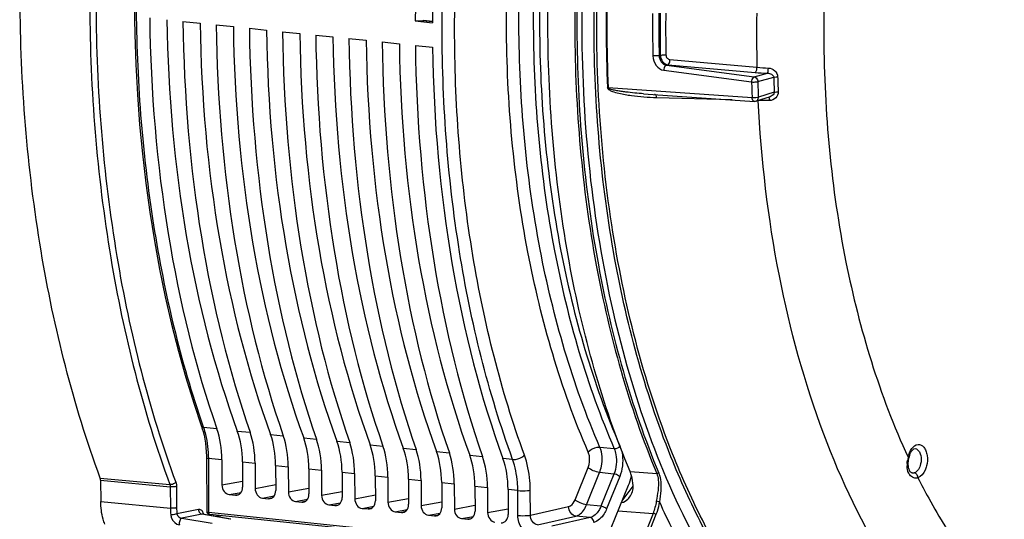
# Model space of a CAD drawing. Units: millimetres. Extents: x 0 to 594, y 0 to 420.
# Drawn here: x 150 to 171, y 50 to 61 of the extents above; entities that cross this region are included whole.
import ezdxf

# ---------------------------------------------------------------- set-up
doc = ezdxf.new("R2010")
doc.units = ezdxf.units.MM
doc.header["$LTSCALE"] = 32.67
doc.layers.get('0').update_dxf_attribs({"linetype": 'CONTINUOUS'})
doc.layers.add('SOLIDES', color=7, linetype='CONTINUOUS')

msp = doc.modelspace()

# ---------------------------------------------------------------- linework, layer by layer
at = {"color": 7, "linetype": 'CONTINUOUS'}
for p, q in [((158.315314, 61.434), (158.486845, 61.44473)), ((158.315314, 61.434), (158.699063, 61.394298)), ((158.486845, 61.44473), (158.500776, 61.444336)), ((158.702095, 61.4236), (158.500502, 61.444456)), ((153.138694, 61.425809), (153.522443, 61.386107)), ((153.878574, 61.349263), (154.262323, 61.309561)), ((154.618455, 61.272717), (155.002204, 61.233015)), ((155.358335, 61.196171), (155.742084, 61.15647)), ((156.098215, 61.119625), (156.481964, 61.079924)), ((156.838095, 61.043079), (157.221844, 61.003378)), ((157.577975, 60.966533), (157.961725, 60.926832)), ((158.317856, 60.889988), (158.701605, 60.850286)), ((163.404743, 59.814341), (165.873878, 59.643331)), ((166.22073, 59.746797), (165.911241, 59.647843)), ((153.552973, 52.406424), (153.562783, 52.377369)), ((153.664439, 51.703308), (153.669973, 50.518719)), ((154.005522, 51.660584), (154.008133, 51.101536)), ((154.465187, 51.613028), (154.467799, 51.053981)), ((154.745402, 51.584038), (154.748013, 51.02499)), ((155.205068, 51.536482), (155.207679, 50.977435)), ((155.485282, 51.507492), (155.487894, 50.948445)), ((155.944948, 51.459936), (155.947559, 50.900889)), ((156.225162, 51.430946), (156.227774, 50.871899)), ((156.684828, 51.383391), (156.68744, 50.824343)), ((156.965042, 51.3544), (156.967654, 50.795353)), ((157.424708, 51.306845), (157.42732, 50.747797)), ((157.704923, 51.277854), (157.707534, 50.718807)), ((158.164588, 51.230299), (158.1672, 50.671251)), ((158.444803, 51.201309), (158.447415, 50.642261)), ((158.904469, 51.153753), (158.90708, 50.594705)), ((159.184683, 51.124763), (159.187295, 50.565715)), ((159.644349, 51.077207), (159.646961, 50.518159)), ((159.924563, 51.048217), (159.927175, 50.489169)), ((160.384229, 51.000661), (160.386841, 50.441613)), ((162.683488, 50.14311), (163.068803, 51.094884)), ((154.170227, 50.88707), (154.307554, 50.872862)), ((154.910107, 50.810524), (155.047434, 50.796316)), ((155.649987, 50.733978), (155.787314, 50.71977)), ((156.389867, 50.657432), (156.527194, 50.643225)), ((157.129747, 50.580886), (157.267074, 50.566679)), ((157.869628, 50.50434), (158.006955, 50.490133)), ((153.726373, 50.445038), (153.735793, 50.443465)), ((161.22902, 49.668236), (153.735938, 50.443449)), ((153.93089, 50.3864), (153.930718, 50.423298)), ((158.609508, 50.427794), (158.746835, 50.413587)), ((159.349388, 50.351248), (159.486715, 50.337041))]:
    msp.add_line(p, q, dxfattribs=at)
at = {"color": 9, "linetype": 'CONTINUOUS'}
for p, q in [((158.486845, 61.44473), (158.701978, 61.422473)), ((163.776371, 60.671106), (163.749139, 60.663757)), ((163.991975, 60.575278), (165.930578, 60.403245)), ((163.854359, 60.336644), (165.809338, 60.07692)), ((163.948392, 60.46082), (163.912084, 60.451004)), ((163.912084, 60.451004), (165.867072, 60.191607)), ((163.948392, 60.46082), (165.887009, 60.288511)), ((165.867072, 60.191607), (166.161198, 60.271191)), ((165.948344, 60.085161), (166.302982, 60.181135)), ((165.822446, 59.724655), (162.615407, 59.94625)), ((165.374129, 59.677937), (163.690719, 59.723602)), ((166.31538, 59.847939), (165.961383, 59.734754)), ((153.583383, 52.416708), (153.595685, 52.381261)), ((153.895814, 52.350144), (153.595685, 52.381261)), ((154.3503, 52.303124), (154.635694, 52.273598)), ((155.09018, 52.226578), (155.375574, 52.197052)), ((155.830061, 52.150033), (156.115455, 52.120507)), ((156.569941, 52.073487), (156.855335, 52.043961)), ((157.309821, 51.996941), (157.595215, 51.967415)), ((158.049701, 51.920395), (158.335095, 51.890869)), ((158.789581, 51.843849), (159.074976, 51.814323)), ((162.749839, 51.90581), (162.430274, 51.938866)), ((154.005522, 51.660584), (153.705244, 51.691558)), ((153.705244, 51.691558), (153.71087, 50.487197)), ((154.465187, 51.613028), (154.745402, 51.584038)), ((159.529462, 51.767303), (159.814856, 51.737777)), ((160.485212, 51.668487), (160.269342, 51.690757)), ((155.205068, 51.536482), (155.485282, 51.507492)), ((155.944948, 51.459936), (156.225162, 51.430946)), ((156.684828, 51.383391), (156.965042, 51.3544)), ((161.877044, 50.773496), (162.16798, 51.492142)), ((162.132468, 50.659741), (162.423404, 51.378387)), ((162.742839, 51.345339), (162.423404, 51.378387)), ((162.742839, 51.345339), (162.451907, 50.626703)), ((154.008133, 51.101536), (154.467186, 51.185278)), ((157.424708, 51.306845), (157.704923, 51.277854)), ((158.164588, 51.230299), (158.444803, 51.201309)), ((158.904469, 51.153753), (159.184683, 51.124763)), ((162.870551, 51.288462), (162.579615, 50.569816)), ((154.170227, 50.88707), (154.433468, 50.935095)), ((154.748013, 51.02499), (155.207066, 51.108732)), ((155.487894, 50.948445), (155.946946, 51.032186)), ((156.227774, 50.871899), (156.686826, 50.95564)), ((159.644349, 51.077207), (159.924563, 51.048217)), ((160.600469, 50.978197), (160.384229, 51.000661)), ((160.603064, 50.422635), (160.600469, 50.978197)), ((160.880555, 50.429792), (160.87796, 50.985443)), ((154.375056, 50.884282), (154.307554, 50.872862)), ((154.910107, 50.810524), (155.173348, 50.85855)), ((155.114936, 50.807736), (155.047434, 50.796316)), ((155.649987, 50.733978), (155.913228, 50.782004)), ((155.854816, 50.73119), (155.787314, 50.71977)), ((156.389867, 50.657432), (156.653109, 50.705458)), ((156.967654, 50.795353), (157.426707, 50.879095)), ((157.707534, 50.718807), (158.166587, 50.802549)), ((158.447415, 50.642261), (158.906467, 50.726003)), ((161.204567, 49.711908), (153.71087, 50.487197)), ((156.594697, 50.654645), (156.527194, 50.643225)), ((157.129747, 50.580886), (157.392989, 50.628912)), ((157.334577, 50.578099), (157.267074, 50.566679)), ((157.869628, 50.50434), (158.132869, 50.552366)), ((158.074457, 50.501553), (158.006955, 50.490133)), ((158.609508, 50.427794), (158.872749, 50.47582)), ((159.187295, 50.565715), (159.646347, 50.649457)), ((159.927175, 50.489169), (160.386227, 50.572918)), ((160.880555, 50.429792), (161.733707, 50.622775)), ((162.451907, 50.626703), (162.132468, 50.659741)), ((153.735947, 50.443448), (153.735825, 50.443461)), ((153.971676, 50.378951), (153.971488, 50.41908)), ((158.814337, 50.425007), (158.746835, 50.413587)), ((159.349388, 50.351248), (159.612629, 50.399274)), ((159.554217, 50.348461), (159.486715, 50.337041)), ((161.042637, 50.215323), (161.8958, 50.408308)), ((162.211922, 50.375613), (161.358715, 50.182613)), ((162.211922, 50.375613), (161.8958, 50.408308))]:
    msp.add_line(p, q, dxfattribs=at)
at = {"color": 7, "linetype": 'CONTINUOUS'}
for points in [[(152.055384, 61.819672), (152.065162, 61.1418), (152.088258, 60.467494), (152.124643, 59.797503), (152.174277, 59.132579), (152.237109, 58.473475), (152.313067, 57.820925), (152.40207, 57.175659), (152.50402, 56.538402), (152.618804, 55.90987), (152.746295, 55.29077), (152.886354, 54.681791), (153.038829, 54.083611), (153.203553, 53.496899), (153.380349, 52.922304), (153.55297, 52.406443)], [(153.562783, 52.377369), (153.587352, 52.29576), (153.60874, 52.210592), (153.626796, 52.122272), (153.641419, 52.031171), (153.652527, 51.937633), (153.66004, 51.842033), (153.663907, 51.744855), (153.664436, 51.70331)], [(153.669973, 50.518633), (153.670182, 50.512903), (153.671706, 50.501686), (153.674658, 50.491117), (153.678881, 50.481476), (153.68424, 50.472812), (153.690778, 50.464996), (153.698354, 50.458216), (153.706773, 50.452627)], [(153.706773, 50.452627), (153.716141, 50.448187), (153.726373, 50.445038)]]:
    msp.add_lwpolyline(points, dxfattribs=at)
at = {"color": 9, "linetype": 'CONTINUOUS'}
msp.add_lwpolyline([(162.615407, 59.94625), (162.613903, 59.946397), (162.612379, 59.946538), (162.610837, 59.946672), (162.609277, 59.9468), (162.607699, 59.946921), (162.606104, 59.947035), (162.604492, 59.947143), (162.602864, 59.947244), (162.60122, 59.947338)], dxfattribs=at)
for centre, radius, start, end in [((193.766021, 61.385684), 31.197975, 177.8928302, 182.6424907), ((193.777721, 61.38448), 31.195486, 177.8928302, 182.6424907), ((194.935435, 61.276811), 31.331474, 179.4025876, 181.1327333), ((194.91075, 61.279901), 31.167702, 179.4025889, 181.1327345), ((194.863376, 61.285133), 31.093068, 179.4037686, 181.1315523), ((194.822979, 61.289407), 30.927774, 179.4037686, 181.1315523), ((196.197687, 61.148865), 30.276292, 179.1241456, 181.411175), ((166.38411, 65.419679), 5.036894, 264.8339722, 267.7196617), ((166.370437, 65.762742), 5.495536, 264.9533101, 267.8179723), ((195.768483, 61.110733), 29.480161, 181.8070071, 182.4550376), ((195.718035, 61.11646), 29.342633, 181.8070177, 182.4550481), ((196.402941, 61.038953), 30.608725, 181.801104, 182.4609619), ((196.380541, 61.042119), 30.44724, 181.801104, 182.4609619), ((165.859982, 59.637441), 0.351545, 4.01101, 8.0006827)]:
    msp.add_arc(centre, radius, start, end, dxfattribs=at)
at = {"color": 7, "linetype": 'CONTINUOUS'}
for centre, major_axis, ratio, start_param, end_param in [((170.161863, 63.677309), (2.031778, 20.399167), 0.572140624, 1.250503982, 1.737734826), ((171.122359, 63.577939), (2.191398, 20.382642), 0.59995679, 1.255094276, 1.74232512), ((164.242821, 64.289676), (2.031778, 20.399167), 0.572140624, -4.518620409, -4.031389565), ((165.203317, 64.190306), (2.191398, 20.382642), 0.59995679, -4.514030114, -4.02679927), ((164.982701, 64.21313), (2.031778, 20.399167), 0.572140624, -4.518620409, -4.031389565), ((165.943197, 64.11376), (2.191398, 20.382642), 0.59995679, -4.514030114, -4.02679927), ((165.722582, 64.136584), (2.031778, 20.399167), 0.572140624, -4.518620409, -4.031389565), ((166.683077, 64.037214), (2.191398, 20.382642), 0.59995679, -4.514030114, -4.02679927), ((166.462462, 64.060038), (2.031778, 20.399167), 0.572140624, -4.518620409, -4.031389565), ((167.422958, 63.960668), (2.191398, 20.382642), 0.59995679, -4.514030114, -4.02679927), ((167.202342, 63.983492), (2.031778, 20.399167), 0.572140624, -4.518620409, -4.031389565), ((168.162838, 63.884122), (2.191398, 20.382642), 0.59995679, -4.514030114, -4.02679927), ((167.942222, 63.906946), (2.031778, 20.399167), 0.572140624, -4.518620409, -4.031389565), ((168.902718, 63.807576), (2.191398, 20.382642), 0.59995679, -4.514030114, -4.02679927), ((168.682103, 63.8304), (2.031778, 20.399167), 0.572140624, -4.518620409, -4.031389565), ((169.642598, 63.73103), (2.191398, 20.382642), 0.59995679, -4.514030114, -4.02679927), ((169.421983, 63.753855), (2.031778, 20.399167), 0.572140624, -4.518620409, -4.031389565), ((170.382479, 63.654484), (2.191398, 20.382642), 0.59995679, -4.514030114, -4.02679927), ((170.161863, 63.677309), (2.031778, 20.399167), 0.572140624, -4.518620409, -4.031389565), ((171.122359, 63.577939), (2.191398, 20.382642), 0.59995679, -4.514030114, -4.02679927), ((153.138716, 51.47652), (0.148667, 1.492622), 0.572140624, -1.390442791, -0.889796911), ((153.556177, 51.433331), (0.160346, 1.491413), 0.59995679, -1.385852497, -0.885206617), ((153.878596, 51.399974), (0.148667, 1.492622), 0.572140624, -1.390442791, -0.889796911), ((154.296057, 51.356785), (0.160346, 1.491413), 0.59995679, -1.385852497, -0.885206617), ((154.618476, 51.323428), (0.148667, 1.492622), 0.572140624, -1.390442791, -0.889796911), ((155.035937, 51.280239), (0.160346, 1.491413), 0.59995679, -1.385852497, -0.885206617), ((155.358357, 51.246882), (0.148667, 1.492622), 0.572140624, -1.390442791, -0.889796911), ((155.775818, 51.203693), (0.160346, 1.491413), 0.59995679, -1.385852497, -0.885206617), ((156.098237, 51.170336), (0.148667, 1.492622), 0.572140624, -1.390442791, -0.889796911), ((156.515698, 51.127147), (0.160346, 1.491413), 0.59995679, -1.385852497, -0.885206617), ((156.838117, 51.09379), (0.148667, 1.492622), 0.572140624, -1.390442791, -0.889796911), ((157.255578, 51.050601), (0.160346, 1.491413), 0.59995679, -1.385852497, -0.885206617), ((157.577997, 51.017245), (0.148667, 1.492622), 0.572140624, -1.390442791, -0.889796911), ((157.995458, 50.974055), (0.160346, 1.491413), 0.59995679, -1.385852497, -0.885206617), ((158.317877, 50.940699), (0.148667, 1.492622), 0.572140624, -1.390442791, -0.889796911), ((158.735338, 50.897509), (0.160346, 1.491413), 0.59995679, -1.385852497, -0.885206617), ((159.057758, 50.864153), (0.148667, 1.492622), 0.572140624, -1.390442791, -0.889796911), ((159.475219, 50.820963), (0.160346, 1.491413), 0.59995679, -1.385852497, -0.885206617), ((162.575817, 51.579351), (0.106897, 0.994275), 0.59995679, -2.014171028, -1.787655366), ((154.169351, 51.084917), (-0.040023, 0.195971), 0.796924421, 1.325654507, 2.896146247), ((154.30658, 51.07072), (-0.040259, 0.195952), 0.796695215, -3.387936781, -1.817445041), ((154.909232, 51.008371), (-0.040023, 0.195971), 0.796924421, 1.325654507, 2.896146247), ((155.04646, 50.994174), (-0.040259, 0.195952), 0.796695215, -3.387936781, -1.817445041), ((155.649112, 50.931826), (-0.040023, 0.195971), 0.796924421, 1.325654507, 2.896146247), ((155.786341, 50.917628), (-0.040259, 0.195952), 0.796695215, -3.387936781, -1.817445041), ((156.388992, 50.85528), (-0.040023, 0.195971), 0.796924421, 1.325654507, 2.896146247), ((156.526221, 50.841082), (-0.040259, 0.195952), 0.796695215, -3.387936781, -1.817445041), ((157.128872, 50.778734), (-0.040023, 0.195971), 0.796924421, 1.325654507, 2.896146247), ((157.266101, 50.764536), (-0.040259, 0.195952), 0.796695215, -3.387936781, -1.817445041), ((157.868753, 50.702188), (-0.040023, 0.195971), 0.796924421, 1.325654507, 2.896146247), ((158.005981, 50.687991), (-0.040259, 0.195952), 0.796695215, -3.387936781, -1.817445041), ((158.608633, 50.625642), (-0.040023, 0.195971), 0.796924421, 1.325654507, 2.896146247), ((158.745862, 50.611445), (-0.040259, 0.195952), 0.796695215, -3.387936781, -1.817445041), ((159.348513, 50.549096), (-0.040023, 0.195971), 0.796924421, 1.325654507, 2.896146247), ((159.485742, 50.534899), (-0.040259, 0.195952), 0.796695215, -3.387936781, -1.817445041), ((160.088393, 50.47255), (-0.040023, 0.195971), 0.796924421, 1.325654507, 2.896146247), ((160.225622, 50.458353), (-0.040259, 0.195952), 0.796695215, -3.387936781, -1.817445041)]:
    msp.add_ellipse(centre, major_axis=major_axis, ratio=ratio, start_param=start_param, end_param=end_param, dxfattribs=at)
at = {"color": 9, "linetype": 'CONTINUOUS'}
for points, knots in [([(153.499015, 71.827077), (153.024944, 70.216321), (152.320325, 66.897941), (151.975858, 61.866815), (152.341881, 56.98202), (153.081617, 53.866409), (153.583383, 52.416708)], [0, 0, 0, 0, 0.255921109, 0.51489912, 0.766178113, 1, 1, 1, 1]), ([(162.172155, 51.828425), (161.554985, 53.252824), (160.645179, 56.397397), (160.200628, 61.393319), (160.627385, 66.554534), (161.495998, 69.931039), (162.080047, 71.544961)], [0, 0, 0, 0, 0.231433334, 0.483441425, 0.744117623, 1, 1, 1, 1]), ([(162.430274, 51.938866), (161.819664, 53.347765), (160.919526, 56.458161), (160.479687, 61.399834), (160.901928, 66.504976), (161.761318, 69.844752), (162.339167, 71.441096)], [0, 0, 0, 0, 0.231437444, 0.483444191, 0.744117706, 1, 1, 1, 1]), ([(162.658751, 71.408077), (162.081158, 69.81182), (161.222079, 66.472003), (160.799963, 61.366754), (161.23967, 56.425001), (162.13949, 53.314607), (162.749839, 51.90581)], [0, 0, 0, 0, 0.255860088, 0.516559647, 0.768589188, 1, 1, 1, 1]), ([(162.788294, 71.356098), (162.213808, 69.768631), (161.359343, 66.447186), (160.939494, 61.369985), (161.376844, 56.455369), (162.271837, 53.362075), (162.8789, 51.961028)], [0, 0, 0, 0, 0.255860148, 0.516558359, 0.768587172, 1, 1, 1, 1]), ([(158.91543, 61.403369), (158.91914, 62.229428), (159.056374, 65.514688), (159.66566, 68.782852), (160.394279, 71.133779)], [0, 0, 0, 0, 0.251289367, 1, 1, 1, 1]), ([(160.747754, 51.767552), (160.224755, 53.20433), (159.450953, 56.297612), (159.067115, 61.15585), (159.42697, 66.156473), (160.16326, 69.448088), (160.657707, 71.043077)], [0, 0, 0, 0, 0.234336421, 0.485435746, 0.744074653, 1, 1, 1, 1]), ([(160.485212, 51.668487), (159.940762, 53.16451), (159.144651, 56.389769), (158.907761, 59.695985), (158.91543, 61.403369)], [0, 0, 0, 0, 0.482514136, 1, 1, 1, 1]), ([(163.749138, 60.663778), (163.73975, 60.661459), (163.693686, 60.654534), (163.646721, 60.653721), (163.610084, 60.65743)], [0, 0, 0, 0, 0.207993927, 1, 1, 1, 1]), ([(163.610084, 60.65743), (163.611563, 60.582022), (163.657278, 60.436899), (163.787828, 60.345464), (163.854359, 60.336644)], [0, 0, 0, 0, 0.529148842, 1, 1, 1, 1]), ([(163.749139, 60.663757), (163.749918, 60.613645), (163.780582, 60.516924), (163.867782, 60.456823), (163.912084, 60.451004)], [0, 0, 0, 0, 0.528671033, 1, 1, 1, 1]), ([(163.776371, 60.671147), (163.784621, 60.673184), (163.825941, 60.679798), (163.868031, 60.680747), (163.901237, 60.678645)], [0, 0, 0, 0, 0.203454116, 1, 1, 1, 1]), ([(163.776372, 60.671106), (163.777573, 60.620861), (163.811548, 60.522651), (163.902609, 60.465878), (163.948392, 60.46082)], [0, 0, 0, 0, 0.521791807, 1, 1, 1, 1]), ([(163.901237, 60.678645), (163.901725, 60.653461), (163.920662, 60.603394), (163.968313, 60.577369), (163.991975, 60.575278)], [0, 0, 0, 0, 0.514657532, 1, 1, 1, 1]), ([(163.948392, 60.46082), (163.964205, 60.467127), (163.985993, 60.510029), (163.991998, 60.550323), (163.991975, 60.575278)], [0, 0, 0, 0, 0.405542158, 1, 1, 1, 1]), ([(163.912104, 60.451001), (163.903695, 60.448685), (163.865763, 60.422221), (163.854081, 60.372228), (163.854359, 60.336644)], [0, 0, 0, 0, 0.196861322, 1, 1, 1, 1]), ([(165.887009, 60.288511), (165.902857, 60.294833), (165.924654, 60.33786), (165.93064, 60.378239), (165.930585, 60.403245)], [0, 0, 0, 0, 0.405596141, 1, 1, 1, 1]), ([(166.161201, 60.271191), (166.17268, 60.280597), (166.179134, 60.324773), (166.183779, 60.361995), (166.183698, 60.386774)], [0, 0, 0, 0, 0.374567064, 1, 1, 1, 1]), ([(166.183698, 60.386774), (166.234537, 60.384679), (166.336788, 60.34281), (166.388449, 60.241645), (166.389994, 60.191194)], [0, 0, 0, 0, 0.502009668, 1, 1, 1, 1]), ([(165.867072, 60.191607), (165.858596, 60.189468), (165.820595, 60.162352), (165.810167, 60.11258), (165.809338, 60.07692)], [0, 0, 0, 0, 0.196845994, 1, 1, 1, 1]), ([(165.867072, 60.191607), (165.900516, 60.187082), (165.940334, 60.143571), (165.947983, 60.097923), (165.948344, 60.085161)], [0, 0, 0, 0, 0.72553022, 1, 1, 1, 1]), ([(166.161197, 60.271191), (166.191809, 60.271796), (166.251522, 60.26201), (166.301987, 60.210101), (166.302981, 60.181134)], [0, 0, 0, 0, 0.513715045, 1, 1, 1, 1]), ([(166.302983, 60.181119), (166.30863, 60.182697), (166.337284, 60.188721), (166.366624, 60.190756), (166.389994, 60.191194)], [0, 0, 0, 0, 0.200553982, 1, 1, 1, 1]), ([(163.690719, 59.723602), (163.597587, 59.726128), (163.410865, 59.735452), (163.177991, 59.758562), (162.991648, 59.786996), (162.852586, 59.814965), (162.735092, 59.848702), (162.649829, 59.886015), (162.602427, 59.922488), (162.60122, 59.947338)], [0, 0, 0, 0, 0.246051172, 0.493485395, 0.617940866, 0.743155535, 0.869743847, 0.934293866, 1, 1, 1, 1]), ([(163.404742, 59.814341), (163.338442, 59.818934), (163.205716, 59.829441), (163.039937, 59.846584), (162.90739, 59.863913), (162.807518, 59.879743), (162.725175, 59.896056), (162.666254, 59.912929), (162.635447, 59.925222), (162.615651, 59.937006), (162.615407, 59.94625)], [0, 0, 0, 0, 0.24675117, 0.494324891, 0.618563857, 0.743284134, 0.868900796, 0.932640253, 0.965670001, 1, 1, 1, 1]), ([(165.809338, 60.07692), (165.845972, 60.073219), (165.893052, 60.074559), (165.938992, 60.08255), (165.948344, 60.085161)], [0, 0, 0, 0, 0.791326246, 1, 1, 1, 1]), ([(163.649333, 59.802626), (163.651892, 59.802557), (163.657287, 59.801334), (163.661874, 59.798335), (163.66404, 59.79652)], [0, 0, 0, 0, 0.475344711, 1, 1, 1, 1]), ([(163.66404, 59.79652), (163.667894, 59.793289), (163.684272, 59.772179), (163.689154, 59.744768), (163.690719, 59.723602)], [0, 0, 0, 0, 0.191548267, 1, 1, 1, 1]), ([(165.961383, 59.734754), (165.952073, 59.731859), (165.906276, 59.722825), (165.859078, 59.720961), (165.822446, 59.724655)], [0, 0, 0, 0, 0.209368071, 1, 1, 1, 1]), ([(165.873566, 59.643368), (165.866979, 59.643844), (165.834157, 59.657785), (165.825064, 59.697729), (165.822446, 59.724655)], [0, 0, 0, 0, 0.196215449, 1, 1, 1, 1]), ([(165.911251, 59.647846), (165.934959, 59.655418), (165.959977, 59.690411), (165.961837, 59.724916), (165.961383, 59.734754)], [0, 0, 0, 0, 0.716466933, 1, 1, 1, 1]), ([(166.191722, 59.737722), (166.193237, 59.736129), (166.196062, 59.731844), (166.198114, 59.727202), (166.199147, 59.724523)], [0, 0, 0, 0, 0.433693533, 1, 1, 1, 1]), ([(166.402335, 59.859552), (166.404502, 59.809987), (166.361727, 59.70626), (166.26022, 59.66314), (166.210666, 59.662031)], [0, 0, 0, 0, 0.500232447, 1, 1, 1, 1]), ([(166.31538, 59.847939), (166.315868, 59.835797), (166.302316, 59.787022), (166.255128, 59.757778), (166.220713, 59.74679)], [0, 0, 0, 0, 0.251691608, 1, 1, 1, 1]), ([(166.31538, 59.847939), (166.321008, 59.849687), (166.349561, 59.856424), (166.378949, 59.858882), (166.402335, 59.859552)], [0, 0, 0, 0, 0.201203847, 1, 1, 1, 1]), ([(170.735171, 46.986336), (170.018344, 47.652085), (168.709146, 49.307641), (167.280249, 52.307727), (166.317438, 55.830006), (166.023308, 58.353752), (165.958156, 59.662098)], [0, 0, 0, 0, 0.212039805, 0.451431727, 0.716072308, 1, 1, 1, 1]), ([(166.210666, 59.662031), (166.189019, 59.661545), (166.104857, 59.660118), (166.020659, 59.660543), (165.958156, 59.662098)], [0, 0, 0, 0, 0.257230337, 1, 1, 1, 1]), ([(153.595706, 52.381189), (153.590503, 52.381769), (153.574117, 52.384576), (153.556831, 52.395347), (153.552974, 52.406424)], [0, 0, 0, 0, 0.308586362, 1, 1, 1, 1]), ([(153.595685, 52.381261), (153.613737, 52.329293), (153.679279, 52.105037), (153.704408, 51.869927), (153.705244, 51.691558)], [0, 0, 0, 0, 0.235722423, 1, 1, 1, 1]), ([(162.16798, 51.492142), (162.200631, 51.572828), (162.213704, 51.693999), (162.182731, 51.804008), (162.172155, 51.828425)], [0, 0, 0, 0, 0.765868726, 1, 1, 1, 1]), ([(162.430273, 51.938868), (162.407573, 51.941021), (162.312105, 51.933552), (162.217364, 51.885207), (162.172155, 51.828425)], [0, 0, 0, 0, 0.239056802, 1, 1, 1, 1]), ([(162.423404, 51.378387), (162.441437, 51.423379), (162.493286, 51.605141), (162.485808, 51.809541), (162.430274, 51.938866)], [0, 0, 0, 0, 0.2561693, 1, 1, 1, 1]), ([(162.749839, 51.90581), (162.767545, 51.865125), (162.819392, 51.681807), (162.797515, 51.479711), (162.742839, 51.345339)], [0, 0, 0, 0, 0.234219506, 1, 1, 1, 1]), ([(162.896155, 51.916459), (162.912621, 51.86865), (162.958661, 51.661052), (162.931106, 51.437975), (162.870551, 51.288462)], [0, 0, 0, 0, 0.238654835, 1, 1, 1, 1]), ([(153.705244, 51.69165), (153.695152, 51.692694), (153.684061, 51.694699), (153.664461, 51.699094), (153.664442, 51.703308)], [0, 0, 0, 0, 0.706561329, 1, 1, 1, 1]), ([(160.600469, 50.978197), (160.600181, 51.039533), (160.590172, 51.273152), (160.544387, 51.506387), (160.485212, 51.668487)], [0, 0, 0, 0, 0.262233284, 1, 1, 1, 1]), ([(160.485236, 51.668422), (160.506004, 51.666442), (160.594544, 51.670992), (160.682503, 51.707639), (160.732721, 51.752707)], [0, 0, 0, 0, 0.236155167, 1, 1, 1, 1]), ([(160.732721, 51.752707), (160.735394, 51.755105), (160.740532, 51.759929), (160.745426, 51.765001), (160.747754, 51.767552)], [0, 0, 0, 0, 0.509785515, 1, 1, 1, 1]), ([(160.87796, 50.985443), (160.877629, 51.054938), (160.866317, 51.319608), (160.814602, 51.583847), (160.747754, 51.767552)], [0, 0, 0, 0, 0.262263704, 1, 1, 1, 1]), ([(162.423404, 51.378387), (162.374987, 51.383958), (162.284507, 51.41351), (162.200358, 51.460313), (162.16798, 51.492142)], [0, 0, 0, 0, 0.517706532, 1, 1, 1, 1]), ([(162.870551, 51.288462), (162.86315, 51.295738), (162.82495, 51.323423), (162.779197, 51.341156), (162.742839, 51.345339)], [0, 0, 0, 0, 0.220936896, 1, 1, 1, 1]), ([(160.600469, 50.97829), (160.673333, 50.970751), (160.766738, 50.970954), (160.858909, 50.981677), (160.87796, 50.985443)], [0, 0, 0, 0, 0.790455536, 1, 1, 1, 1]), ([(161.733707, 50.622775), (161.748334, 50.626089), (161.814588, 50.655233), (161.856047, 50.721646), (161.877044, 50.773496)], [0, 0, 0, 0, 0.211421865, 1, 1, 1, 1]), ([(162.132468, 50.659741), (162.084051, 50.665312), (161.993571, 50.694864), (161.909421, 50.741667), (161.877044, 50.773496)], [0, 0, 0, 0, 0.51770637, 1, 1, 1, 1]), ([(153.66997, 50.518581), (153.670051, 50.506528), (153.687529, 50.490458), (153.70495, 50.487864), (153.71087, 50.487192)], [0, 0, 0, 0, 0.669189118, 1, 1, 1, 1]), ([(153.7358, 50.443476), (153.723981, 50.44483), (153.712295, 50.465042), (153.710969, 50.481694), (153.71087, 50.487197)], [0, 0, 0, 0, 0.683681449, 1, 1, 1, 1]), ([(161.8958, 50.408308), (161.85166, 50.413068), (161.763731, 50.474629), (161.73449, 50.571934), (161.733707, 50.622775)], [0, 0, 0, 0, 0.466133481, 1, 1, 1, 1]), ([(161.8958, 50.408308), (161.91998, 50.413857), (162.029757, 50.462797), (162.097873, 50.57346), (162.132468, 50.659741)], [0, 0, 0, 0, 0.210656357, 1, 1, 1, 1]), ([(162.451907, 50.626703), (162.438774, 50.594422), (162.38763, 50.489979), (162.292952, 50.393812), (162.211923, 50.375613)], [0, 0, 0, 0, 0.295593428, 1, 1, 1, 1]), ([(162.579615, 50.569816), (162.563932, 50.53108), (162.502932, 50.405905), (162.389908, 50.290277), (162.292941, 50.268373)], [0, 0, 0, 0, 0.295964308, 1, 1, 1, 1]), ([(162.579615, 50.569816), (162.572213, 50.577092), (162.534014, 50.604777), (162.488261, 50.62251), (162.451903, 50.626693)], [0, 0, 0, 0, 0.220937068, 1, 1, 1, 1]), ([(160.603064, 50.422635), (160.675929, 50.415096), (160.769334, 50.415299), (160.861505, 50.426022), (160.880555, 50.429788)], [0, 0, 0, 0, 0.790455573, 1, 1, 1, 1]), ([(160.927251, 49.993701), (160.838503, 50.002869), (160.660997, 50.124884), (160.603543, 50.321001), (160.603064, 50.422635)], [0, 0, 0, 0, 0.467477814, 1, 1, 1, 1]), ([(161.042637, 50.215323), (160.998031, 50.219746), (160.908455, 50.280181), (160.88025, 50.379005), (160.880555, 50.429792)], [0, 0, 0, 0, 0.468816419, 1, 1, 1, 1]), ([(162.292941, 50.268373), (162.292741, 50.281364), (162.285789, 50.327295), (162.245486, 50.371984), (162.211894, 50.375606)], [0, 0, 0, 0, 0.277744798, 1, 1, 1, 1])]:
    msp.add_open_spline(points, degree=3, knots=knots, dxfattribs=at)
for points in [[(166.199147, 59.724523), (166.203848, 59.712335), (166.20627, 59.699304), (166.208105, 59.68637)], [(162.878897, 51.961028), (162.849754, 51.924417), (162.79642, 51.901382), (162.749835, 51.905799)]]:
    msp.add_open_spline(points, degree=3, dxfattribs=at)
at = {"color": 7, "linetype": 'CONTINUOUS'}
msp.add_open_spline([(165.911251, 59.647846), (165.899187, 59.643987), (165.886152, 59.64244), (165.873519, 59.643357)], degree=3, dxfattribs=at)
at = {"layer": 'SOLIDES', "color": 7, "linetype": 'CONTINUOUS'}
for p, q in [((169.30387, 51.633005), (169.306798, 51.656359)), ((169.395745, 51.365989), (169.395465, 51.366021)), ((151.305172, 51.208352), (151.307393, 50.732891)), ((154.205974, 50.336161), (153.57598, 50.451218))]:
    msp.add_line(p, q, dxfattribs=at)
at = {"layer": 'SOLIDES', "color": 9, "linetype": 'CONTINUOUS'}
for p, q in [((163.101254, 51.400787), (163.695944, 51.35651)), ((151.297278, 51.255462), (152.849624, 51.10959)), ((151.305172, 51.208352), (152.85753, 51.06245)), ((152.85753, 51.06245), (152.859748, 50.587756)), ((152.995905, 51.066378), (152.998123, 50.591687)), ((162.928103, 50.747338), (163.173132, 51.078064)), ((151.307393, 50.732891), (152.859748, 50.587756)), ((153.486659, 50.557547), (153.004828, 50.458846)), ((162.838745, 50.526613), (163.614305, 50.469332)), ((163.614305, 50.469332), (163.359896, 49.825184)), ((153.563501, 50.45087), (153.116117, 50.359231)), ((153.116117, 50.359231), (153.789921, 50.253813)), ((154.191765, 50.336127), (153.563501, 50.45087)), ((153.89289, 50.427211), (153.893048, 50.393311)), ((163.679033, 50.440961), (163.424623, 49.796809))]:
    msp.add_line(p, q, dxfattribs=at)
at = {"layer": 'SOLIDES', "color": 7, "linetype": 'CONTINUOUS'}
for points in [[(169.302972, 51.520964), (169.301197, 51.542012), (169.30041, 51.564139), (169.300639, 51.587298), (169.300725, 51.589837)], [(169.300727, 51.589859), (169.301802, 51.609907), (169.30387, 51.633005)], [(169.306798, 51.656359), (169.310541, 51.679851), (169.315046, 51.703342), (169.315574, 51.705863)], [(169.395725, 51.365992), (169.393638, 51.366268), (169.386576, 51.367933), (169.379144, 51.370842), (169.371431, 51.37508), (169.363442, 51.380816), (169.355339, 51.388133), (169.347354, 51.397008), (169.339611, 51.407487), (169.332263, 51.419541), (169.32547, 51.433085), (169.319329, 51.44809), (169.313942, 51.464451), (169.309393, 51.482065), (169.305718, 51.50094), (169.302972, 51.520964)], [(153.575987, 50.451215), (153.572774, 50.451998), (153.56984, 50.453071), (153.567627, 50.454179), (153.567087, 50.454504)]]:
    msp.add_lwpolyline(points, dxfattribs=at)
at = {"layer": 'SOLIDES', "color": 9, "linetype": 'CONTINUOUS'}
for centre, radius, start, end in [((169.892812, 51.539689), 0.617177, 176.3163661, 181.1113836), ((170.187482, 51.506613), 0.913966, 167.1335419, 171.0721943), ((170.263751, 51.490088), 0.992, 166.7075558, 167.1840216), ((169.88332, 51.595009), 0.597817, 162.5559932, 168.1108227), ((179.447947, 57.73817), 17.187814, 204.0772467, 208.7861357), ((154.459345, 50.594993), 1.599614, 180.2592213, 185.5548368), ((154.434565, 50.597603), 1.436455, 180.2359692, 185.5432282)]:
    msp.add_arc(centre, radius, start, end, dxfattribs=at)
at = {"layer": 'SOLIDES', "color": 7, "linetype": 'CONTINUOUS'}
for centre, radius, start, end in [((169.81273, 51.600964), 0.508101, 165.4524368, 168.0861284), ((169.794956, 51.605632), 0.489724, 162.7932365, 165.4587138), ((169.764764, 51.61504), 0.4581, 160.0378192, 162.8002256)]:
    msp.add_arc(centre, radius, start, end, dxfattribs=at)
at = {"layer": 'SOLIDES', "color": 9, "linetype": 'CONTINUOUS'}
for points, knots in [([(164.567432, 73.876662), (163.708518, 71.938542), (162.437576, 67.76927), (161.81141, 61.33126), (162.443783, 55.138136), (163.772443, 51.314411), (164.680505, 49.672416)], [0, 0, 0, 0, 0.25525491, 0.520008312, 0.774071271, 1, 1, 1, 1]), ([(164.050258, 51.791611), (163.397595, 53.426836), (162.489289, 57.02881), (162.212033, 62.688366), (162.957426, 68.426372), (164.142288, 72.110778), (164.911182, 73.827417)], [0, 0, 0, 0, 0.234193934, 0.489137293, 0.74980335, 1, 1, 1, 1]), ([(152.746741, 73.133125), (152.177654, 71.311336), (151.331523, 67.5456), (150.918044, 61.824309), (151.357753, 56.272554), (152.246994, 52.742741), (152.849624, 51.10959)], [0, 0, 0, 0, 0.255962026, 0.515188817, 0.766543819, 1, 1, 1, 1]), ([(152.877665, 73.086766), (152.311096, 71.273037), (151.468708, 67.523959), (151.057059, 61.827978), (151.494823, 56.300782), (152.380131, 52.786584), (152.980094, 51.160659)], [0, 0, 0, 0, 0.255962003, 0.515188829, 0.766543858, 1, 1, 1, 1]), ([(163.600203, 71.848353), (163.015842, 70.16554), (162.147988, 66.65448), (161.722373, 61.298391), (162.167605, 56.114369), (163.077492, 52.843826), (163.695944, 51.35651)], [0, 0, 0, 0, 0.255909149, 0.516585364, 0.768600664, 1, 1, 1, 1]), ([(163.645484, 71.834903), (163.061831, 70.154129), (162.195023, 66.647323), (161.769921, 61.297721), (162.214611, 56.119977), (163.123395, 52.853394), (163.741098, 51.36788)], [0, 0, 0, 0, 0.255909085, 0.516585308, 0.768600645, 1, 1, 1, 1]), ([(164.01238, 51.731251), (163.421772, 53.19967), (162.558717, 56.41589), (162.156529, 61.498877), (162.600616, 66.735046), (163.463917, 70.162085), (164.041434, 71.80294)], [0, 0, 0, 0, 0.232216511, 0.484438737, 0.744781388, 1, 1, 1, 1]), ([(169.207474, 71.166199), (168.603805, 69.581923), (167.708382, 66.243309), (167.268201, 61.129035), (167.722359, 56.190499), (168.659676, 53.098479), (169.298327, 51.718171)], [0, 0, 0, 0, 0.25575612, 0.517861559, 0.77056695, 1, 1, 1, 1]), ([(170.537468, 49.551849), (171.024698, 48.861789), (172.093997, 47.641928), (174.083612, 46.383682), (176.280159, 45.913571), (178.526517, 46.283276), (180.679218, 47.431529), (182.657416, 49.265796), (184.396648, 51.696346), (185.31932, 53.575425), (185.731929, 54.583859)], [0, 0, 0, 0, 0.124138526, 0.235483847, 0.340193217, 0.446794098, 0.563095134, 0.693735373, 0.839879909, 1, 1, 1, 1]), ([(169.38445, 51.916228), (169.416981, 51.958272), (169.486748, 52.014575), (169.592946, 51.995188), (169.655333, 51.94103), (169.699978, 51.85883), (169.73512, 51.717757), (169.728425, 51.60058), (169.710088, 51.524718)], [0, 0, 0, 0, 0.215462938, 0.309772438, 0.414529501, 0.539275202, 0.683664159, 1, 1, 1, 1]), ([(165.023715, 49.738723), (164.933688, 49.899443), (164.575207, 50.567013), (164.262822, 51.25904), (164.050258, 51.791611)], [0, 0, 0, 0, 0.243145085, 1, 1, 1, 1]), ([(169.312996, 51.774219), (169.317247, 51.787718), (169.335068, 51.837748), (169.360594, 51.885397), (169.38445, 51.916228)], [0, 0, 0, 0, 0.266354554, 1, 1, 1, 1]), ([(169.453484, 51.911183), (169.49365, 51.907464), (169.57592, 51.827751), (169.588288, 51.728579), (169.588554, 51.671648)], [0, 0, 0, 0, 0.41470176, 1, 1, 1, 1]), ([(164.968169, 49.723007), (164.879993, 49.880425), (164.528823, 50.533767), (164.221803, 51.210567), (164.01238, 51.731251)], [0, 0, 0, 0, 0.243282227, 1, 1, 1, 1]), ([(169.298327, 51.71817), (169.300942, 51.717063), (169.306489, 51.714176), (169.316447, 51.710076), (169.315573, 51.705863)], [0, 0, 0, 0, 0.39756973, 1, 1, 1, 1]), ([(169.588554, 51.671648), (169.588716, 51.637028), (169.577532, 51.52502), (169.51361, 51.391251), (169.435039, 51.369081)], [0, 0, 0, 0, 0.297786053, 1, 1, 1, 1]), ([(163.695944, 51.35651), (163.714302, 51.312249), (163.761982, 51.105677), (163.711623, 50.896208), (163.686644, 50.737665)], [0, 0, 0, 0, 0.229912881, 1, 1, 1, 1]), ([(163.741098, 51.36788), (163.760231, 51.321864), (163.814937, 51.11), (163.776612, 50.890819), (163.755537, 50.726093)], [0, 0, 0, 0, 0.230819592, 1, 1, 1, 1]), ([(169.336026, 51.324199), (169.326191, 51.33699), (169.288898, 51.39856), (169.276895, 51.472393), (169.275751, 51.527719)], [0, 0, 0, 0, 0.225747941, 1, 1, 1, 1]), ([(169.518127, 51.262573), (169.517304, 51.287901), (169.501455, 51.336315), (169.457315, 51.36654), (169.435039, 51.369081)], [0, 0, 0, 0, 0.530590606, 1, 1, 1, 1]), ([(169.710088, 51.524718), (169.70229, 51.492455), (169.669005, 51.389416), (169.592556, 51.283574), (169.518127, 51.262573)], [0, 0, 0, 0, 0.300312436, 1, 1, 1, 1]), ([(152.980094, 51.160659), (152.972787, 51.152214), (152.935772, 51.122057), (152.885828, 51.106343), (152.849625, 51.109588)], [0, 0, 0, 0, 0.235031727, 1, 1, 1, 1]), ([(169.518127, 51.262573), (169.487816, 51.251986), (169.41448, 51.25095), (169.357624, 51.296112), (169.336026, 51.324199)], [0, 0, 0, 0, 0.475387872, 1, 1, 1, 1]), ([(169.518127, 51.262573), (169.594995, 51.109719), (169.903421, 50.521541), (170.25309, 49.954611), (170.537468, 49.551849)], [0, 0, 0, 0, 0.257619388, 1, 1, 1, 1]), ([(152.995905, 51.066378), (152.986536, 51.064458), (152.94058, 51.058945), (152.894003, 51.058816), (152.85753, 51.062447)], [0, 0, 0, 0, 0.206928761, 1, 1, 1, 1]), ([(163.755537, 50.726093), (163.744028, 50.652474), (163.721272, 50.555999), (163.687851, 50.463288), (163.679033, 50.440961)], [0, 0, 0, 0, 0.756338238, 1, 1, 1, 1]), ([(163.755537, 50.726093), (163.750904, 50.727293), (163.728117, 50.732173), (163.705055, 50.735761), (163.686644, 50.737665)], [0, 0, 0, 0, 0.205450804, 1, 1, 1, 1]), ([(152.998123, 50.591687), (152.988754, 50.589768), (152.942798, 50.584254), (152.896221, 50.584125), (152.859748, 50.587756)], [0, 0, 0, 0, 0.206928723, 1, 1, 1, 1]), ([(153.589522, 50.479769), (153.580476, 50.503787), (153.557071, 50.547203), (153.506564, 50.561627), (153.486659, 50.557547)], [0, 0, 0, 0, 0.558126556, 1, 1, 1, 1]), ([(153.486659, 50.557547), (153.486717, 50.544977), (153.49299, 50.499978), (153.530869, 50.456342), (153.563499, 50.450869)], [0, 0, 0, 0, 0.275330261, 1, 1, 1, 1]), ([(163.679033, 50.440961), (163.675347, 50.444659), (163.656035, 50.458701), (163.632754, 50.467508), (163.614304, 50.46933)], [0, 0, 0, 0, 0.219742586, 1, 1, 1, 1]), ([(152.867243, 50.440153), (152.86984, 50.413605), (152.895468, 50.314355), (152.984067, 50.224833), (153.059103, 50.212542)], [0, 0, 0, 0, 0.259707275, 1, 1, 1, 1]), ([(153.004829, 50.458848), (152.995834, 50.454711), (152.951211, 50.44098), (152.903692, 50.436649), (152.867247, 50.440155)], [0, 0, 0, 0, 0.212842762, 1, 1, 1, 1]), ([(153.116129, 50.359229), (153.09272, 50.353925), (153.058133, 50.29816), (153.052998, 50.243071), (153.059103, 50.212542)], [0, 0, 0, 0, 0.4353269, 1, 1, 1, 1]), ([(153.575983, 50.451217), (153.57393, 50.451583), (153.569724, 50.451899), (153.565545, 50.451346), (153.563501, 50.45087)], [0, 0, 0, 0, 0.498412031, 1, 1, 1, 1])]:
    msp.add_open_spline(points, degree=3, knots=knots, dxfattribs=at)
at = {"layer": 'SOLIDES', "color": 7, "linetype": 'CONTINUOUS'}
for points, knots in [([(151.297278, 51.255462), (150.694653, 52.890155), (149.805397, 56.422866), (149.365644, 61.978854), (149.779107, 67.704389), (150.625233, 71.473033), (151.194312, 73.29635)], [0, 0, 0, 0, 0.233471902, 0.484822124, 0.744038027, 1, 1, 1, 1]), ([(163.101254, 51.400787), (162.481108, 52.890077), (161.568761, 56.165698), (161.122386, 61.358266), (161.549179, 66.723349), (162.419406, 70.240122), (163.005372, 71.925469)], [0, 0, 0, 0, 0.231374226, 0.483398007, 0.744092208, 1, 1, 1, 1]), ([(169.334187, 51.771435), (169.349585, 51.813782), (169.377194, 51.869927), (169.435296, 51.91287), (169.453484, 51.911186)], [0, 0, 0, 0, 0.711552943, 1, 1, 1, 1]), ([(151.399686, 50.227456), (151.384464, 50.264604), (151.328876, 50.427524), (151.308008, 50.601172), (151.307393, 50.732891)], [0, 0, 0, 0, 0.233586861, 1, 1, 1, 1]), ([(162.915514, 50.716161), (162.968099, 50.716176), (163.036269, 50.761822), (163.082016, 50.815495), (163.093345, 50.830723)], [0, 0, 0, 0, 0.734792799, 1, 1, 1, 1])]:
    msp.add_open_spline(points, degree=3, knots=knots, dxfattribs=at)
at = {"layer": 'SOLIDES', "color": 9, "linetype": 'CONTINUOUS'}
for points in [[(169.27691, 51.579341), (169.278369, 51.602474), (169.281013, 51.62555), (169.284589, 51.648451)], [(163.741098, 51.36788), (163.729955, 51.361434), (163.711736, 51.350818), (163.703201, 51.360454)], [(169.435039, 51.369081), (169.422389, 51.36551), (169.40879, 51.36453), (169.395726, 51.365991)], [(152.980094, 51.160659), (152.991123, 51.130763), (152.995758, 51.098243), (152.995905, 51.066378)], [(152.849624, 51.10959), (152.855199, 51.094665), (152.857516, 51.078383), (152.85753, 51.06245)], [(163.686644, 50.737665), (163.672226, 50.646156), (163.648433, 50.555454), (163.614305, 50.469332)], [(153.599108, 50.447069), (153.596677, 50.458164), (153.593525, 50.469139), (153.589522, 50.479769)], [(153.004828, 50.458846), (153.014325, 50.409974), (153.066858, 50.366463), (153.116116, 50.359231)]]:
    msp.add_open_spline(points, degree=3, dxfattribs=at)
at = {"layer": 'SOLIDES', "color": 7, "linetype": 'CONTINUOUS'}
for points in [[(163.135155, 51.302954), (163.125736, 51.336157), (163.114522, 51.368925), (163.101254, 51.400787)], [(151.305172, 51.208352), (151.305098, 51.224274), (151.302785, 51.240522), (151.297278, 51.255462)], [(163.17266, 51.090358), (163.166821, 51.162081), (163.154792, 51.233725), (163.135155, 51.302954)], [(163.093345, 50.830723), (163.14736, 50.903328), (163.180003, 51.000163), (163.17266, 51.090358)]]:
    msp.add_open_spline(points, degree=3, dxfattribs=at)

doc.saveas('drawing.dxf')
